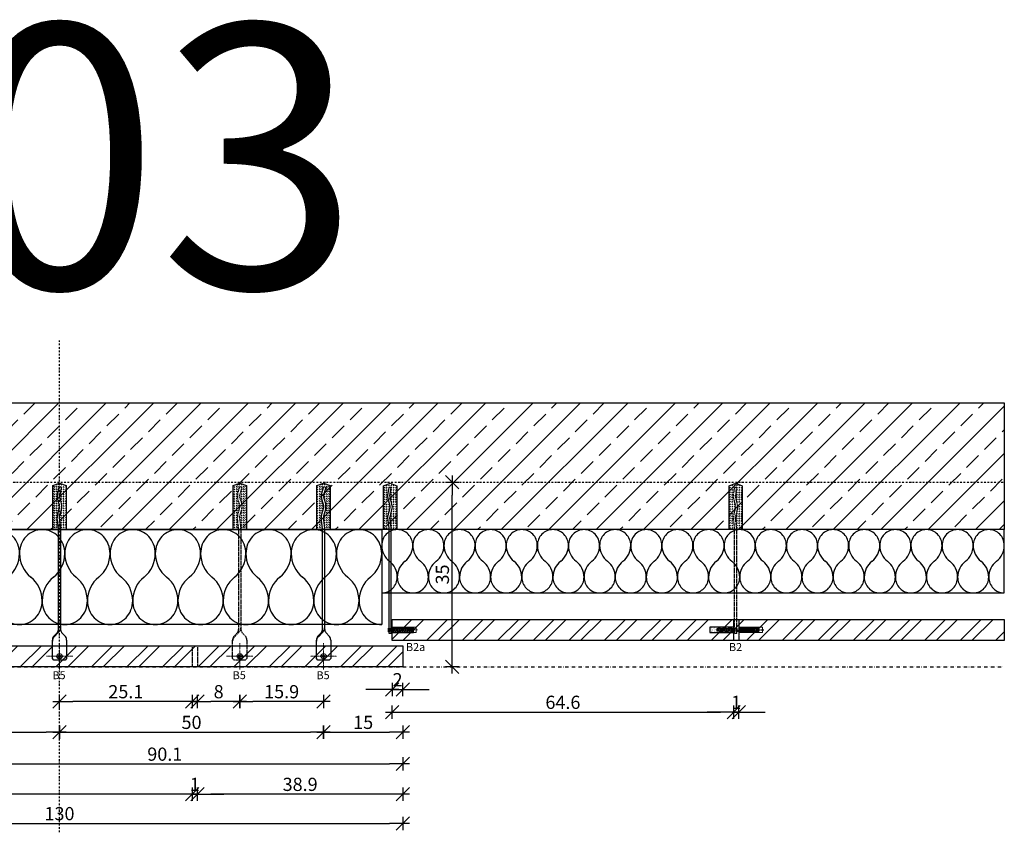
# Model space of a CAD drawing. Units: millimetres. Extents: x 246876 to 1777481, y -153806 to 133459.
# Drawn here: x 1195085 to 1196949, y -25555 to -24016 of the extents above; entities that cross this region are included whole.
import ezdxf
from ezdxf.enums import TextEntityAlignment as Align

# ---------------------------------------------------------------- set-up
doc = ezdxf.new("R2010")
doc.units = ezdxf.units.MM
doc.header["$LTSCALE"] = 0.25
doc.header["$PDMODE"] = 35
for name, pattern in [('$0$STRICHPUNKT', [25.4, 12.7, -6.35, 0, -6.35]), ('MITTE2', [1.125, 0.75, -0.125, 0.125, -0.125]), ('STRICHLINIE2', [9.525, 6.35, -3.175]), ('STRICHPUNKTX2', [50.8, 25.4, -12.7, 0, -12.7]), ('VERDECKT2', [4.7625, 3.175, -1.5875])]:
    doc.linetypes.add(name, pattern=pattern)
doc.layers.get('0').update_dxf_attribs({"color": 201, "linetype": 'CONTINUOUS'})
doc.layers.get('Defpoints').update_dxf_attribs({"linetype": 'CONTINUOUS'})
for name, color, linetype in [('Achse', 92, 'STRICHPUNKTX2'), ('Achse_T', 14, '$0$STRICHPUNKT'), ('ANKER_Geom', 152, 'CONTINUOUS'), ('ANKER_Geom_uns', 151, 'STRICHLINIE2'), ('ANKER_RB-Loch', 4, 'CONTINUOUS'), ('ANKER_Schraffur', 8, 'CONTINUOUS'), ('ANKER_Stein_Loch', 9, 'VERDECKT2'), ('BEMASS_Det', 20, 'CONTINUOUS'), ('Dämmung', 52, 'CONTINUOUS'), ('RB_STB', 5, 'CONTINUOUS'), ('Schraffur', 8, 'CONTINUOUS'), ('Stein', 7, 'CONTINUOUS'), ('Stein-uns', 3, 'STRICHLINIE2')]:
    doc.layers.add(name, color=color, linetype=linetype)
for name, color, linetype, lineweight in [('ANKER_Achse', 8, 'MITTE2', 15), ('ANKER_Pos', 5, 'VERDECKT2', 15), ('ANKER_Stein', 7, 'CONTINUOUS', 15)]:
    doc.layers.add(name, color=color, linetype=linetype, lineweight=lineweight)
doc.layers.add('Konstr', color=31, linetype='CONTINUOUS', plot=False)
doc.styles.add('ARIAL', font='arial.ttf')
doc.styles.get("Standard").update_dxf_attribs({"font": 'TXT8'})
doc.dimstyles.new('BEM-10$0', dxfattribs={"dimscale": 10, "dimtxt": 2.5, "dimasz": 2.5, "dimexe": 1.5, "dimexo": 2.5, "dimgap": 0.6, "dimtad": 1, "dimdec": 1, "dimlfac": 0.1, "dimdsep": 46, "dimtxsty": 'Standard', "dimblk": 'MASSBLAT', "dimcen": 2, "dimdle": 1, "dimse1": 1, "dimse2": 1, "dimclrd": 256, "dimclre": 256, "dimclrt": 7, "dimadec": 0, "dimazin": 2, "dimtfac": 1, "dimtdec": 1, "dimtix": 1, "dimtmove": 1, "dimatfit": 3, "dimfxl": 1, "dimtolj": 1, "dimarcsym": 0})

# ---------------------------------------------------------------- blocks, each defined once
blk = doc.blocks.new('*U2341')
at = {"layer": 'Schraffur'}
h = blk.add_hatch(dxfattribs=at)
h.set_pattern_fill('ANSI32', color=256, scale=5)
h.set_pattern_definition([(45, (111.25, 0), (-33.676, 33.676), []), (45, (133.7, 0), (-33.676, 33.676), [])])
h.paths.add_polyline_path([(10, 40), (911.2, 40), (911.2, 0), (10, 0)])
blk.add_lwpolyline([(10, 40), (911.2, 40), (911.2, 0), (10, 0)], close=True)
blk = doc.blocks.new('*U2344')
at = {"layer": 'Schraffur'}
h = blk.add_hatch(dxfattribs=at)
h.set_pattern_fill('ANSI32', color=256, scale=5)
h.set_pattern_definition([(45, (358.75, 0), (-33.676, 33.676), []), (45, (381.2, 0), (-33.676, 33.676), [])])
h.paths.add_polyline_path([(0, 40), (1158.7, 40), (1158.7, 0), (0, 0)])
blk.add_lwpolyline([(0, 40), (1158.7, 40), (1158.7, 0), (0, 0)], close=True)
blk = doc.blocks.new('DORN_RL_DS')
blk.add_circle((0, 0), 2.5)
at = {"layer": 'ANKER_Achse', "ltscale": 2}
blk.add_line((0, -25), (0, 25), dxfattribs=at)
at = {"layer": 'ANKER_Achse'}
blk.add_line((25, 0), (-25, 0), dxfattribs=at)
at = {"layer": 'ANKER_Stein_Loch', "ltscale": 0.1}
blk.add_circle((0, 0), 5, dxfattribs=at)
blk = doc.blocks.new('ank_B5_DS')
at = {"layer": 'ANKER_Schraffur'}
h = blk.add_hatch(dxfattribs=at)
h.set_pattern_fill('DASH', color=256, angle=405, style=0)
h.paths.add_polyline_path([(240, 12.5), (240, 2, 0.028423), (241.9, 2.1), (262.1, 4.4, -0.099032), (267.2, 4), (281.9, -0.3, 0.141524), (285.3, -0.3), (300, 4, -0.141524), (307.2, 4), (321.9, -0.3), (320, -4), (305.3, 0.3, 0.141524), (301.9, 0.3), (287.2, -4, -0.141524), (280, -4), (265.3, 0.3, 0.099032), (262.9, 0.5), (242.7, -1.8, -0.028423), (240, -2), (240, -12.5), (323.2, -12.5), (328, 0), (323.2, 12.5)])
for p, q in [((-7, 10.6), (-4.1, 13.5)), ((-7, -10.6), (-7, 10.6)), ((-4.1, 13.5), (30.9, 13.5)), ((45.6, 1.7), (37.1, 9.8)), ((37.3, 11.4), (45.4, 4.1)), ((51.9, 2), (240, 2)), ((241.9, 2.1), (262.1, 4.4)), ((262.9, 0.5), (242.7, -1.8)), ((280, -4), (265.3, 0.3)), ((267.2, 4), (281.9, -0.3)), ((285.3, -0.3), (300, 4)), ((301.9, 0.3), (287.2, -4)), ((320, -4), (305.3, 0.3)), ((307.2, 4), (321.9, -0.3)), ((-4.1, -13.5), (-7, -10.6)), ((30.9, -13.5), (-4.1, -13.5)), ((45.4, -4.1), (37.3, -11.4)), ((53.9, -2), (51.9, -2)), ((240, -2), (53.9, -2)), ((321.9, -0.3), (320, -4))]:
    blk.add_line(p, q)
for centre, radius, start, end in [((28.9, 2.5), 11, 41.6649, 90), ((30.9, 2.5), 11, 54.2964, 90), ((51.9, 13), 11, 234.2964, 270), ((53.9, 9), 11, 221.6649, 270), ((240, 19), 17, 270, 276.5122), ((263.6, -8.5), 13, 73.8895, 96.5122), ((263.6, -5.5), 6, 73.8895, 96.5122), ((303.6, -8.5), 13, 73.8895, 106.1105), ((303.6, -5.5), 6, 73.8895, 106.1105), ((30.9, -2.5), 11, 270, 305.7036), ((51.9, -13), 11, 90, 125.7036), ((240, 22), 24, 270, 276.5122), ((283.6, 8.5), 13, 253.8895, 286.1105), ((283.6, 5.5), 6, 253.8895, 286.1105)]:
    blk.add_arc(centre, radius, start, end)
at = {"layer": 'ANKER_RB-Loch'}
blk.add_lwpolyline([(240, 2), (240, 12.5), (323.2, 12.5), (328, 0), (323.2, -12.5), (240, -12.5), (240, -2)], dxfattribs=at)
at = {"rotation": 270}
blk.add_blockref('DORN_RL_DS', (0, 0), dxfattribs=at)
blk = doc.blocks.new('DORN_ganz_01')
at = {"layer": 'ANKER_Schraffur', "ltscale": 0.25}
h = blk.add_hatch(dxfattribs=at)
h.set_pattern_fill('ANSI31', color=256, angle=90, style=0)
h.set_pattern_definition([(135, (4973.7328, -8869.5898), (-2.245064, -2.245064), [])])
h.paths.add_polyline_path([(-46, -2.5), (-46, 2.5), (-10, 2.5), (-10, 4.5), (-48, 4.5), (-48, -4.5), (-10, -4.5), (-10, -2.5)])
h = blk.add_hatch(dxfattribs=at)
h.set_pattern_fill('AR-SAND', color=256, scale=0.1, angle=90, style=0)
h.set_pattern_definition([(127.5, (4973.7328, -8869.59), (-4.8941324, -0.1600031), [0, -3.8608, 0, -4.318, 0, -4.1275]), (97.5, (4973.733, -8869.59), (-7.168251, 4.495233), [0, -2.0828, 0, -3.4798, 0, -1.3335]), (57.5, (4973.7328, -8872.714), (-0.0143718, 7.9099237), [0, -1.27, 0, -4.572, 0, -5.969]), (47.5, (4973.733, -8872.714), (-2.2292932, 7.6355645), [0, -0.635, 0, -2.9972, 0, -3.429])])
h.paths.add_polyline_path([(31, -2.5), (0, -2.5), (0, -5), (45, -5), (45, 5), (0, 5), (0, 2.5), (31, 2.5)])
at = {"ltscale": 0.25}
for p, q in [((-38, -2.5), (-38, 2.5)), ((30, -2.5), (30, 2.5))]:
    blk.add_line(p, q, dxfattribs=at)
blk.add_lwpolyline([(-38, -2.5), (30, -2.5), (31, -1.5), (31, 1.5), (30, 2.5), (-38, 2.5), (-39, 1.5), (-39, -1.5)], close=True, dxfattribs=at)
at = {"layer": 'ANKER_Achse'}
blk.add_line((-39.7, 0), (31.7, 0), dxfattribs=at)
at = {"layer": 'ANKER_Schraffur', "ltscale": 0.25}
blk.add_lwpolyline([(-46, -2.5), (-46, 2.5), (-10, 2.5), (-10, 4.5), (-48, 4.5), (-48, -4.5), (-10, -4.5), (-10, -2.5)], close=True, dxfattribs=at)
at = {"layer": 'ANKER_Schraffur'}
blk.add_lwpolyline([(31, -2.5), (0, -2.5), (0, -5), (45, -5), (45, 5), (0, 5), (0, 2.5), (31, 2.5)], close=True, dxfattribs=at)
at = {"layer": 'ANKER_Stein', "ltscale": 0.25}
for points in [[(-10, 10.8), (-10, 5), (-55, 5), (-55, -5), (-10, -5), (-10, -10.8)], [(0, 10.8), (0, 5), (45, 5), (45, -5), (0, -5), (0, -10.8)]]:
    blk.add_lwpolyline(points, dxfattribs=at)
blk = doc.blocks.new('ank_B2_DS')
at = {"layer": 'ANKER_Schraffur'}
h = blk.add_hatch(dxfattribs=at)
h.set_pattern_fill('DASH', color=256, angle=45)
h.set_pattern_definition([(45, (-1193873.664, 22754.69), (0, 4.4901280605), [3.175, -3.175])])
h.paths.add_polyline_path([(16.5, 273.1), (4, 278), (-8.5, 273.1), (-8.5, 190), (2, 190), (2, 192.6, 0.031099), (2, 193.2), (-0.3, 211.5, -0.092597), (-0.1, 214.8), (4.1, 231.8, 0.123106), (4.1, 234.2), (-0.1, 251.2, -0.09806), (-0.3, 254.7), (2, 270), (6, 270), (3.7, 254.1, 0.09806), (3.8, 252.1), (8, 235.2, -0.123106), (8, 230.8), (3.8, 213.8, 0.092597), (3.6, 212), (5.9, 193.7, -0.031099), (6, 192.6), (6, 190), (16.5, 190)])
for p, q in [((6, 270), (2, 270)), ((2, 0), (57, 0)), ((6, -7), (2, -7))]:
    blk.add_line(p, q)
for points in [[(2, -7), (2, 192.6, 0.031099), (2, 193.2), (-0.3, 211.5, -0.092597), (-0.1, 214.8), (4.1, 231.8, 0.123106), (4.1, 234.2), (-0.1, 251.2, -0.09806), (-0.3, 254.7), (2, 270)], [(6, -7), (6, 192.6, 0.031099), (5.9, 193.7), (3.6, 212, -0.092597), (3.8, 213.8), (8, 230.8, 0.123106), (8, 235.2), (3.8, 252.1, -0.09806), (3.7, 254.1), (6, 270)]]:
    blk.add_lwpolyline(points, format="xyb")
at = {"layer": 'ANKER_RB-Loch'}
blk.add_lwpolyline([(2, 190), (-8.5, 190), (-8.5, 273.1), (4, 278), (16.5, 273.1), (16.5, 190), (6, 190)], dxfattribs=at)
at = {"rotation": 180}
blk.add_blockref('DORN_ganz_01', (0, 0), dxfattribs=at)
blk = doc.blocks.new('DORN_halb_H_01')
at = {"layer": 'ANKER_Schraffur', "ltscale": 0.25}
h = blk.add_hatch(dxfattribs=at)
h.set_pattern_fill('ANSI31', color=256, angle=-90, style=0)
h.set_pattern_definition([(315, (-4975.7328, 6438.9348), (2.245064, 2.245064), [])])
h.paths.add_polyline_path([(44, 2.5), (44, -2.5), (6, -2.5), (6, -4.5), (46, -4.5), (46, 4.5), (6, 4.5), (6, 2.5)])
for p, q in [((0, -2.5), (0, 2.5)), ((4, -5.2), (4, 5.2))]:
    blk.add_line(p, q)
at = {"ltscale": 0.25}
blk.add_line((40, 2.5), (40, -2.5), dxfattribs=at)
blk.add_lwpolyline([(-1, 3.5), (0, 3.5), (0, 2.5), (40, 2.5), (40, 2.5), (41, 1.5), (41, -1.5), (40, -2.5), (0, -2.5), (0, -3.5), (-1, -3.5)], close=True, dxfattribs=at)
at = {"layer": 'ANKER_Achse'}
blk.add_line((54, 0), (-2, 0), dxfattribs=at)
at = {"layer": 'ANKER_Schraffur', "ltscale": 0.25}
blk.add_lwpolyline([(44, 2.5), (44, -2.5), (6, -2.5), (6, -4.5), (46, -4.5), (46, 4.5), (6, 4.5), (6, 2.5)], close=True, dxfattribs=at)
at = {"layer": 'ANKER_Stein', "ltscale": 0.25}
blk.add_lwpolyline([(6, -10.8), (6, -5), (51, -5), (51, 5), (6, 5), (6, 10.8)], dxfattribs=at)
blk = doc.blocks.new('ank_B2aH_DS')
at = {"layer": 'ANKER_Schraffur'}
h = blk.add_hatch(dxfattribs=at)
h.set_pattern_fill('DASH', color=256, angle=45)
h.set_pattern_definition([(45, (-1195789.914, 22754.69), (0, 4.4901280605), [3.175, -3.175])])
h.paths.add_polyline_path([(8.5, 273.1), (-4, 278), (-16.5, 273.1), (-16.5, 190), (-6, 190), (-6, 192.6, 0.031099), (-6, 193.2), (-8.3, 211.5, -0.092597), (-8.1, 214.8), (-3.9, 231.8, 0.123106), (-3.9, 234.2), (-8.1, 251.2, -0.09806), (-8.3, 254.7), (-6, 270), (-2, 270), (-4.3, 254.1, 0.09806), (-4.2, 252.1), (0, 235.2, -0.123106), (0, 230.8), (-4.2, 213.8, 0.092597), (-4.4, 212), (-2, 193.1), (-2, 190), (8.5, 190)])
for p, q in [((-2, 270), (-6, 270)), ((-2, -7), (-6, -7))]:
    blk.add_line(p, q)
for points in [[(-6, -7), (-6, 192.6, 0.031099), (-6, 193.2), (-8.3, 211.5, -0.092597), (-8.1, 214.8), (-3.9, 231.8, 0.123106), (-3.9, 234.2), (-8.1, 251.2, -0.09806), (-8.3, 254.7), (-6, 270)], [(-2, -7), (-2, 192.6, 0.031099), (-2.1, 193.7), (-4.4, 212, -0.092597), (-4.2, 213.8), (0, 230.8, 0.123106), (0, 235.2), (-4.2, 252.1, -0.09806), (-4.3, 254.1), (-2, 270)]]:
    blk.add_lwpolyline(points, format="xyb")
at = {"layer": 'ANKER_RB-Loch'}
blk.add_lwpolyline([(-6, 190), (-16.5, 190), (-16.5, 273.1), (-4, 278), (8.5, 273.1), (8.5, 190), (-2, 190)], dxfattribs=at)
blk.add_blockref('DORN_halb_H_01', (-6, -0.1))
blk = doc.blocks.new('DAEMMUNG')
blk.add_lwpolyline([(0, 0, 0.414214), (0.25, 0.25, 0.236068), (0.125, 0.5, -0.236068), (0, 0.75, -0.414214), (0.25, 1, -0.414214), (0.5, 0.75, -0.236068), (0.375, 0.5, 0.236068), (0.25, 0.25, 0.414214), (0.5, 0, 0.643548)], format="xyb")
blk = doc.blocks.new('DAE2091528960')
at = {"layer": 'Dämmung', "xscale": 117.8749999747379, "yscale": 120, "zscale": 117.8749999747379}
for p in [(0, 0), (58.9, 0), (117.9, 0), (176.8, 0), (235.7, 0), (294.7, 0), (353.6, 0), (412.6, 0), (471.5, 0), (530.4, 0), (589.4, 0), (648.3, 0), (707.2, 0), (766.2, 0), (825.1, 0), (884.1, 0), (943, 0), (1001.9, 0), (1060.9, 0), (1119.8, 0)]:
    blk.add_blockref('DAEMMUNG', p, dxfattribs=at)
blk = doc.blocks.new('MASSBLAT')
for p, q in [((0.502, 0), (-1, 0)), ((0.5, 0.5), (-0.5, -0.5)), ((0, 0.5), (0, -0.5))]:
    blk.add_line(p, q)
blk = doc.blocks.new('*D2433')
at = {"layer": 'BEMASS_Det', "lineweight": -2, "transparency": 16777216}
for p, q in [((1195764.9, -25284.6), (1195739.9, -25284.6)), ((1195789.9, -25284.6), (1195809.9, -25284.6)), ((1195834.9, -25284.6), (1195859.9, -25284.6))]:
    blk.add_line(p, q, dxfattribs=at)
at = {"layer": 'Defpoints', "color": 0, "transparency": 16777216}
for p in [(1195789.9, -25191.8), (1195809.9, -25201.8), (1195809.9, -25284.6)]:
    blk.add_point(p, dxfattribs=at)
at = {"layer": 'BEMASS_Det', "lineweight": -2, "transparency": 16777216, "xscale": 25, "yscale": 25, "zscale": 25}
blk.add_blockref('MASSBLAT', (1195789.9, -25284.6), dxfattribs=at)
at = {"layer": 'BEMASS_Det', "lineweight": -2, "transparency": 16777216, "xscale": 25, "yscale": 25, "zscale": 25, "rotation": 180}
blk.add_blockref('MASSBLAT', (1195809.9, -25284.6), dxfattribs=at)
at = {"layer": 'BEMASS_Det', "color": 7, "transparency": 16777216, "insert": (1195799.9, -25266.1), "char_height": 25, "attachment_point": 5}
blk.add_mtext('\\A1;2', dxfattribs=at)
blk = doc.blocks.new('*D2426')
at = {"layer": 'BEMASS_Det', "lineweight": -2, "transparency": 16777216}
blk.add_line((1194933.7, -25365.4), (1195134.9, -25365.4), dxfattribs=at)
at = {"layer": 'Defpoints', "color": 0, "transparency": 16777216}
for p in [(1194908.7, -25241.8), (1195159.9, -25246.8), (1195159.9, -25365.4)]:
    blk.add_point(p, dxfattribs=at)
at = {"layer": 'BEMASS_Det', "lineweight": -2, "transparency": 16777216, "xscale": 25, "yscale": 25, "zscale": 25, "rotation": 180}
blk.add_blockref('MASSBLAT', (1194908.7, -25365.4), dxfattribs=at)
at = {"layer": 'BEMASS_Det', "lineweight": -2, "transparency": 16777216, "xscale": 25, "yscale": 25, "zscale": 25}
blk.add_blockref('MASSBLAT', (1195159.9, -25365.4), dxfattribs=at)
at = {"layer": 'BEMASS_Det', "color": 7, "transparency": 16777216, "insert": (1195034.3, -25346.9), "char_height": 25, "attachment_point": 5}
blk.add_mtext('\\A1;25.1', dxfattribs=at)
blk = doc.blocks.new('*D2555')
at = {"layer": 'BEMASS_Det', "lineweight": -2, "transparency": 16777216}
blk.add_line((1195184.9, -25365.4), (1195634.9, -25365.4), dxfattribs=at)
at = {"layer": 'Defpoints', "color": 0, "transparency": 16777216}
for p in [(1195159.9, -25246.8), (1195659.9, -25246.8), (1195659.9, -25365.4)]:
    blk.add_point(p, dxfattribs=at)
at = {"layer": 'BEMASS_Det', "lineweight": -2, "transparency": 16777216, "xscale": 25, "yscale": 25, "zscale": 25, "rotation": 180}
blk.add_blockref('MASSBLAT', (1195159.9, -25365.4), dxfattribs=at)
at = {"layer": 'BEMASS_Det', "lineweight": -2, "transparency": 16777216, "xscale": 25, "yscale": 25, "zscale": 25}
blk.add_blockref('MASSBLAT', (1195659.9, -25365.4), dxfattribs=at)
at = {"layer": 'BEMASS_Det', "color": 7, "transparency": 16777216, "insert": (1195409.9, -25346.9), "char_height": 25, "attachment_point": 5}
blk.add_mtext('\\A1;50', dxfattribs=at)
blk = doc.blocks.new('*D2428')
at = {"layer": 'BEMASS_Det', "lineweight": -2, "transparency": 16777216}
blk.add_line((1195684.9, -25365.4), (1195784.9, -25365.4), dxfattribs=at)
at = {"layer": 'Defpoints', "color": 0, "transparency": 16777216}
for p in [(1195659.9, -25246.8), (1195809.9, -25241.8), (1195809.9, -25365.4)]:
    blk.add_point(p, dxfattribs=at)
at = {"layer": 'BEMASS_Det', "lineweight": -2, "transparency": 16777216, "xscale": 25, "yscale": 25, "zscale": 25, "rotation": 180}
blk.add_blockref('MASSBLAT', (1195659.9, -25365.4), dxfattribs=at)
at = {"layer": 'BEMASS_Det', "lineweight": -2, "transparency": 16777216, "xscale": 25, "yscale": 25, "zscale": 25}
blk.add_blockref('MASSBLAT', (1195809.9, -25365.4), dxfattribs=at)
at = {"layer": 'BEMASS_Det', "color": 7, "transparency": 16777216, "insert": (1195734.9, -25346.9), "char_height": 25, "attachment_point": 5}
blk.add_mtext('\\A1;15', dxfattribs=at)
blk = doc.blocks.new('*D2558')
at = {"layer": 'BEMASS_Det', "lineweight": -2, "transparency": 16777216}
blk.add_line((1195634.9, -25307.3), (1195526.2, -25307.3), dxfattribs=at)
at = {"layer": 'Defpoints', "color": 0, "transparency": 16777216}
for p in [(1195501.2, -25246.8), (1195659.9, -25246.8), (1195501.2, -25307.3)]:
    blk.add_point(p, dxfattribs=at)
at = {"layer": 'BEMASS_Det', "lineweight": -2, "transparency": 16777216, "xscale": 25, "yscale": 25, "zscale": 25, "rotation": 180}
blk.add_blockref('MASSBLAT', (1195501.2, -25307.3), dxfattribs=at)
at = {"layer": 'BEMASS_Det', "lineweight": -2, "transparency": 16777216, "xscale": 25, "yscale": 25, "zscale": 25}
blk.add_blockref('MASSBLAT', (1195659.9, -25307.3), dxfattribs=at)
at = {"layer": 'BEMASS_Det', "color": 7, "transparency": 16777216, "insert": (1195580.5, -25288.8), "char_height": 25, "attachment_point": 5}
blk.add_mtext('\\A1;15.9', dxfattribs=at)
blk = doc.blocks.new('*D2430')
at = {"layer": 'BEMASS_Det', "lineweight": -2, "transparency": 16777216}
blk.add_line((1195476.2, -25307.3), (1195446.2, -25307.3), dxfattribs=at)
at = {"layer": 'Defpoints', "color": 0, "transparency": 16777216}
for p in [(1195421.2, -25241.8), (1195501.2, -25246.8), (1195421.2, -25307.3)]:
    blk.add_point(p, dxfattribs=at)
at = {"layer": 'BEMASS_Det', "lineweight": -2, "transparency": 16777216, "xscale": 25, "yscale": 25, "zscale": 25, "rotation": 180}
blk.add_blockref('MASSBLAT', (1195421.2, -25307.3), dxfattribs=at)
at = {"layer": 'BEMASS_Det', "lineweight": -2, "transparency": 16777216, "xscale": 25, "yscale": 25, "zscale": 25}
blk.add_blockref('MASSBLAT', (1195501.2, -25307.3), dxfattribs=at)
at = {"layer": 'BEMASS_Det', "color": 7, "transparency": 16777216, "insert": (1195461.2, -25288.8), "char_height": 25, "attachment_point": 5}
blk.add_mtext('\\A1;8', dxfattribs=at)
blk = doc.blocks.new('*D2431')
at = {"layer": 'BEMASS_Det', "lineweight": -2, "transparency": 16777216}
blk.add_line((1195386.2, -25307.3), (1195184.9, -25307.3), dxfattribs=at)
at = {"layer": 'Defpoints', "color": 0, "transparency": 16777216}
for p in [(1195159.9, -25246.8), (1195411.2, -25241.8), (1195159.9, -25307.3)]:
    blk.add_point(p, dxfattribs=at)
at = {"layer": 'BEMASS_Det', "lineweight": -2, "transparency": 16777216, "xscale": 25, "yscale": 25, "zscale": 25, "rotation": 180}
blk.add_blockref('MASSBLAT', (1195159.9, -25307.3), dxfattribs=at)
at = {"layer": 'BEMASS_Det', "lineweight": -2, "transparency": 16777216, "xscale": 25, "yscale": 25, "zscale": 25}
blk.add_blockref('MASSBLAT', (1195411.2, -25307.3), dxfattribs=at)
at = {"layer": 'BEMASS_Det', "color": 7, "transparency": 16777216, "insert": (1195285.5, -25288.8), "char_height": 25, "attachment_point": 5}
blk.add_mtext('\\A1;25.1', dxfattribs=at)
blk = doc.blocks.new('*D2444')
at = {"layer": 'BEMASS_Det', "lineweight": -2, "transparency": 16777216}
blk.add_line((1194933.7, -25425.6), (1195784.9, -25425.6), dxfattribs=at)
at = {"layer": 'Defpoints', "color": 0, "transparency": 16777216}
for p in [(1194908.7, -25241.8), (1195809.9, -25241.8), (1195809.9, -25425.6)]:
    blk.add_point(p, dxfattribs=at)
at = {"layer": 'BEMASS_Det', "lineweight": -2, "transparency": 16777216, "xscale": 25, "yscale": 25, "zscale": 25, "rotation": 180}
blk.add_blockref('MASSBLAT', (1194908.7, -25425.6), dxfattribs=at)
at = {"layer": 'BEMASS_Det', "lineweight": -2, "transparency": 16777216, "xscale": 25, "yscale": 25, "zscale": 25}
blk.add_blockref('MASSBLAT', (1195809.9, -25425.6), dxfattribs=at)
at = {"layer": 'BEMASS_Det', "color": 7, "transparency": 16777216, "insert": (1195359.3, -25407.1), "char_height": 25, "attachment_point": 5}
blk.add_mtext('\\A1;90.1', dxfattribs=at)
blk = doc.blocks.new('*D2445')
at = {"layer": 'BEMASS_Det', "lineweight": -2, "transparency": 16777216}
blk.add_line((1195784.9, -25482.8), (1195446.2, -25482.8), dxfattribs=at)
at = {"layer": 'Defpoints', "color": 0, "transparency": 16777216}
for p in [(1195421.2, -25241.8), (1195809.9, -25241.8), (1195421.2, -25482.8)]:
    blk.add_point(p, dxfattribs=at)
at = {"layer": 'BEMASS_Det', "lineweight": -2, "transparency": 16777216, "xscale": 25, "yscale": 25, "zscale": 25, "rotation": 180}
blk.add_blockref('MASSBLAT', (1195421.2, -25482.8), dxfattribs=at)
at = {"layer": 'BEMASS_Det', "lineweight": -2, "transparency": 16777216, "xscale": 25, "yscale": 25, "zscale": 25}
blk.add_blockref('MASSBLAT', (1195809.9, -25482.8), dxfattribs=at)
at = {"layer": 'BEMASS_Det', "color": 7, "transparency": 16777216, "insert": (1195615.5, -25464.3), "char_height": 25, "attachment_point": 5}
blk.add_mtext('\\A1;38.9', dxfattribs=at)
blk = doc.blocks.new('*D2446')
at = {"layer": 'BEMASS_Det', "lineweight": -2, "transparency": 16777216}
for p, q in [((1195386.2, -25482.8), (1195361.2, -25482.8)), ((1195421.2, -25482.8), (1195411.2, -25482.8)), ((1195446.2, -25482.8), (1195471.2, -25482.8))]:
    blk.add_line(p, q, dxfattribs=at)
at = {"layer": 'Defpoints', "color": 0, "transparency": 16777216}
for p in [(1195411.2, -25241.8), (1195421.2, -25241.8), (1195411.2, -25482.8)]:
    blk.add_point(p, dxfattribs=at)
at = {"layer": 'BEMASS_Det', "lineweight": -2, "transparency": 16777216, "xscale": 25, "yscale": 25, "zscale": 25}
blk.add_blockref('MASSBLAT', (1195411.2, -25482.8), dxfattribs=at)
at = {"layer": 'BEMASS_Det', "lineweight": -2, "transparency": 16777216, "xscale": 25, "yscale": 25, "zscale": 25, "rotation": 180}
blk.add_blockref('MASSBLAT', (1195421.2, -25482.8), dxfattribs=at)
at = {"layer": 'BEMASS_Det', "color": 7, "transparency": 16777216, "insert": (1195416.2, -25464.3), "char_height": 25, "attachment_point": 5}
blk.add_mtext('\\A1;1', dxfattribs=at)
blk = doc.blocks.new('*D2424')
at = {"layer": 'BEMASS_Det', "lineweight": -2, "transparency": 16777216}
blk.add_line((1195386.2, -25482.8), (1194534.9, -25482.8), dxfattribs=at)
at = {"layer": 'Defpoints', "color": 0, "transparency": 16777216}
for p in [(1194509.9, -25241.8), (1195411.2, -25241.8), (1194509.9, -25482.8)]:
    blk.add_point(p, dxfattribs=at)
at = {"layer": 'BEMASS_Det', "lineweight": -2, "transparency": 16777216, "xscale": 25, "yscale": 25, "zscale": 25, "rotation": 180}
blk.add_blockref('MASSBLAT', (1194509.9, -25482.8), dxfattribs=at)
at = {"layer": 'BEMASS_Det', "lineweight": -2, "transparency": 16777216, "xscale": 25, "yscale": 25, "zscale": 25}
blk.add_blockref('MASSBLAT', (1195411.2, -25482.8), dxfattribs=at)
at = {"layer": 'BEMASS_Det', "color": 7, "transparency": 16777216, "insert": (1194960.5, -25464.3), "char_height": 25, "attachment_point": 5}
blk.add_mtext('\\A1;90.1', dxfattribs=at)
blk = doc.blocks.new('*D2425')
at = {"layer": 'BEMASS_Det', "lineweight": -2, "transparency": 16777216}
blk.add_line((1194534.9, -25538.3), (1195784.9, -25538.3), dxfattribs=at)
at = {"layer": 'Defpoints', "color": 0, "transparency": 16777216}
for p in [(1194509.9, -25241.8), (1195809.9, -25241.8), (1195809.9, -25538.3)]:
    blk.add_point(p, dxfattribs=at)
at = {"layer": 'BEMASS_Det', "lineweight": -2, "transparency": 16777216, "xscale": 25, "yscale": 25, "zscale": 25, "rotation": 180}
blk.add_blockref('MASSBLAT', (1194509.9, -25538.3), dxfattribs=at)
at = {"layer": 'BEMASS_Det', "lineweight": -2, "transparency": 16777216, "xscale": 25, "yscale": 25, "zscale": 25}
blk.add_blockref('MASSBLAT', (1195809.9, -25538.3), dxfattribs=at)
at = {"layer": 'BEMASS_Det', "color": 7, "transparency": 16777216, "insert": (1195159.9, -25519.8), "char_height": 25, "attachment_point": 5}
blk.add_mtext('\\A1;130', dxfattribs=at)
blk = doc.blocks.new('*D2440')
at = {"layer": 'BEMASS_Det', "lineweight": -2, "transparency": 16777216}
blk.add_line((1195903.3, -25216.8), (1195903.3, -24916.8), dxfattribs=at)
at = {"layer": 'Defpoints', "color": 0, "transparency": 16777216}
for p in [(1195159.9, -24891.8), (1195903.3, -24891.8), (1195809.9, -25241.8)]:
    blk.add_point(p, dxfattribs=at)
at = {"layer": 'BEMASS_Det', "lineweight": -2, "transparency": 16777216, "xscale": 25, "yscale": 25, "zscale": 25}
for p, rotation in [((1195903.3, -24891.8), 90), ((1195903.3, -25241.8), 270)]:
    blk.add_blockref('MASSBLAT', p, dxfattribs=dict(at, rotation=rotation))
at = {"layer": 'BEMASS_Det', "color": 7, "transparency": 16777216, "insert": (1195884.8, -25066.8), "char_height": 25, "attachment_point": 5, "rotation": 90}
blk.add_mtext('\\A1;35', dxfattribs=at)
blk = doc.blocks.new('*D2441')
at = {"layer": 'BEMASS_Det', "lineweight": -2, "transparency": 16777216}
blk.add_line((1195814.9, -25327.4), (1196411.2, -25327.4), dxfattribs=at)
at = {"layer": 'Defpoints', "color": 0, "transparency": 16777216}
for p in [(1195789.9, -25191.8), (1196436.2, -25191.8), (1196436.2, -25327.4)]:
    blk.add_point(p, dxfattribs=at)
at = {"layer": 'BEMASS_Det', "lineweight": -2, "transparency": 16777216, "xscale": 25, "yscale": 25, "zscale": 25, "rotation": 180}
blk.add_blockref('MASSBLAT', (1195789.9, -25327.4), dxfattribs=at)
at = {"layer": 'BEMASS_Det', "lineweight": -2, "transparency": 16777216, "xscale": 25, "yscale": 25, "zscale": 25}
blk.add_blockref('MASSBLAT', (1196436.2, -25327.4), dxfattribs=at)
at = {"layer": 'BEMASS_Det', "color": 7, "transparency": 16777216, "insert": (1196113, -25308.9), "char_height": 25, "attachment_point": 5}
blk.add_mtext('\\A1;64.6', dxfattribs=at)
blk = doc.blocks.new('*D2442')
at = {"layer": 'BEMASS_Det', "lineweight": -2, "transparency": 16777216}
for p, q in [((1196411.2, -25327.4), (1196386.2, -25327.4)), ((1196436.2, -25327.4), (1196446.2, -25327.4)), ((1196471.2, -25327.4), (1196496.2, -25327.4))]:
    blk.add_line(p, q, dxfattribs=at)
at = {"layer": 'Defpoints', "color": 0, "transparency": 16777216}
for p in [(1196436.2, -25191.8), (1196446.2, -25191.8), (1196446.2, -25327.4)]:
    blk.add_point(p, dxfattribs=at)
at = {"layer": 'BEMASS_Det', "lineweight": -2, "transparency": 16777216, "xscale": 25, "yscale": 25, "zscale": 25}
blk.add_blockref('MASSBLAT', (1196436.2, -25327.4), dxfattribs=at)
at = {"layer": 'BEMASS_Det', "lineweight": -2, "transparency": 16777216, "xscale": 25, "yscale": 25, "zscale": 25, "rotation": 180}
blk.add_blockref('MASSBLAT', (1196446.2, -25327.4), dxfattribs=at)
at = {"layer": 'BEMASS_Det', "color": 7, "transparency": 16777216, "insert": (1196441.2, -25308.9), "char_height": 25, "attachment_point": 5}
blk.add_mtext('\\A1;1', dxfattribs=at)
blk = doc.blocks.new('DAE3096516701')
at = {"layer": 'Dämmung', "xscale": 171.4285714285049, "yscale": 180, "zscale": 171.4285714285049}
for p in [(0, 0), (85.7, 0), (171.4, 0), (257.1, 0), (342.9, 0), (428.6, 0), (514.3, 0), (600, 0), (685.7, 0), (771.4, 0), (857.1, 0), (942.9, 0), (1028.6, 0), (1114.3, 0)]:
    blk.add_blockref('DAEMMUNG', p, dxfattribs=at)

msp = doc.modelspace()

# ---------------------------------------------------------------- hatches: boundary and pattern name
at = {"layer": 'Schraffur'}
h = msp.add_hatch(dxfattribs=at)
h.set_pattern_fill('ANSI33', color=256, scale=10)
h.set_pattern_definition([(45, (0, -2447.115), (-44.9012806, 44.9012806), []), (45, (44.9, -2447.115), (-44.9012806, 44.9012806), [31.75, -15.875])])
h.paths.add_polyline_path([(1191859.914, -24741.805), (1196948.664, -24741.805), (1196948.664, -24981.805), (1191859.914, -24981.805)])

# ---------------------------------------------------------------- linework, layer by layer
at = {"layer": 'Achse'}
msp.add_line((1189550.649, -25241.805), (1196948.664, -25241.805), dxfattribs=at)
at = {"layer": 'Achse_T'}
for p, q in [((1195159.914, -25555.12), (1195159.914, -24623.442)), ((1193227.414, -24891.805), (1196948.664, -24891.805))]:
    msp.add_line(p, q, dxfattribs=at)
at = {"layer": 'Dämmung'}
for points in [[(1194569.914, -24981.805), (1195769.914, -24981.805), (1195769.914, -25161.805), (1194569.914, -25161.805)], [(1195769.914, -25101.805), (1196948.664, -25101.805), (1196948.664, -24981.805), (1195769.914, -24981.805)]]:
    msp.add_lwpolyline(points, close=True, dxfattribs=at)
at = {"layer": 'RB_STB'}
msp.add_lwpolyline([(1191859.914, -24741.805), (1196948.664, -24741.805), (1196948.664, -24981.805), (1191859.914, -24981.805)], close=True, dxfattribs=at)
at = {"layer": 'Stein-uns'}
for p, q in [((1196436.164, -25151.805), (1196436.164, -25191.805)), ((1196446.164, -25151.805), (1196446.164, -25191.805)), ((1195411.164, -25201.805), (1195411.164, -25241.805)), ((1195421.164, -25201.805), (1195421.164, -25241.805))]:
    msp.add_line(p, q, dxfattribs=at)

# ---------------------------------------------------------------- block references
at = {"layer": 'ANKER_Geom', "rotation": 90}
for p in [(1195159.914, -25221.805), (1195659.914, -25221.805)]:
    msp.add_blockref('ank_B5_DS', p, dxfattribs=at)
at = {"layer": 'ANKER_Geom'}
msp.add_blockref('ank_B2aH_DS', (1195789.914, -25171.805), dxfattribs=at)
at = {"layer": 'ANKER_Geom_uns', "rotation": 90}
msp.add_blockref('ank_B5_DS', (1195501.164, -25221.805), dxfattribs=at)
at = {"layer": 'ANKER_Geom_uns'}
msp.add_blockref('ank_B2_DS', (1196436.164, -25171.805), dxfattribs=at)
at = {"layer": 'Dämmung'}
for name, p in [('DAE3096516701', (1194569.914, -25161.805)), ('DAE2091528960', (1195769.914, -25101.805))]:
    msp.add_blockref(name, p, dxfattribs=at)
at = {"layer": 'Stein'}
for name, p in [('*U2344', (1195789.914, -25191.805)), ('*U2341', (1194898.664, -25241.805))]:
    msp.add_blockref(name, p, dxfattribs=at)

# ---------------------------------------------------------------- texts
at = {"layer": 'ANKER_Pos', "style": 'ARIAL'}
for s, p in [('B2a', (1195815.919, -25211.682)), ('B2', (1196427.451, -25211.682)), ('B5', (1195146.572, -25265.105)), ('B5', (1195487.822, -25265.105)), ('B5', (1195646.572, -25265.105))]:
    msp.add_text(s, height=15, dxfattribs=at).set_placement(p)
at = {"layer": 'Konstr', "style": 'ARIAL'}
msp.add_text('203', height=500, dxfattribs=at).set_placement((1195159.914, -24524.983), align=Align.CENTER)

# ---------------------------------------------------------------- dimensions: what is measured, and where the dimension line sits
at = {"layer": 'BEMASS_Det'}
dim = msp.add_linear_dim(base=(1195903.262, -24891.805), p1=(1195809.914, -25241.805), p2=(1195159.914, -24891.805), angle=90, dimstyle='BEM-10$0', dxfattribs=at)
dim.commit()
dim.dimension.update_dxf_attribs({"geometry": '*D2440', "text_midpoint": (1195884.762, -25066.805)})
for base, p1, p2, picture, middle in [((1195809.914, -25284.623), (1195789.914, -25191.805), (1195809.914, -25201.805), '*D2433', (1195799.914, -25266.123)), ((1196436.164, -25327.358), (1195789.914, -25191.805), (1196436.164, -25191.805), '*D2441', (1196113.039, -25308.858)), ((1196446.164, -25327.358), (1196436.164, -25191.805), (1196446.164, -25191.805), '*D2442', (1196441.164, -25308.858)), ((1194509.914, -25482.813), (1195411.164, -25241.805), (1194509.914, -25241.805), '*D2424', (1194960.539, -25464.313)), ((1195809.914, -25538.301), (1194509.914, -25241.805), (1195809.914, -25241.805), '*D2425', (1195159.914, -25519.801)), ((1195159.914, -25365.401), (1194908.664, -25241.805), (1195159.914, -25246.805), '*D2426', (1195034.289, -25346.901)), ((1195809.914, -25425.618), (1194908.664, -25241.805), (1195809.914, -25241.805), '*D2444', (1195359.289, -25407.118)), ((1195159.914, -25307.295), (1195411.164, -25241.805), (1195159.914, -25246.805), '*D2431', (1195285.539, -25288.795)), ((1195659.914, -25365.401), (1195159.914, -25246.805), (1195659.914, -25246.805), '*D2555', (1195409.914, -25346.901)), ((1195411.164, -25482.813), (1195421.164, -25241.805), (1195411.164, -25241.805), '*D2446', (1195416.164, -25464.313)), ((1195421.164, -25307.295), (1195501.164, -25246.805), (1195421.164, -25241.805), '*D2430', (1195461.164, -25288.795)), ((1195421.164, -25482.813), (1195809.914, -25241.805), (1195421.164, -25241.805), '*D2445', (1195615.539, -25464.313)), ((1195501.164, -25307.295), (1195659.914, -25246.805), (1195501.164, -25246.805), '*D2558', (1195580.539, -25288.795)), ((1195809.914, -25365.401), (1195659.914, -25246.805), (1195809.914, -25241.805), '*D2428', (1195734.914, -25346.901))]:
    dim = msp.add_linear_dim(base=base, p1=p1, p2=p2, dimstyle='BEM-10$0', dxfattribs=at)
    dim.commit()
    dim.dimension.update_dxf_attribs({"geometry": picture, "text_midpoint": middle})

doc.saveas('drawing.dxf')
